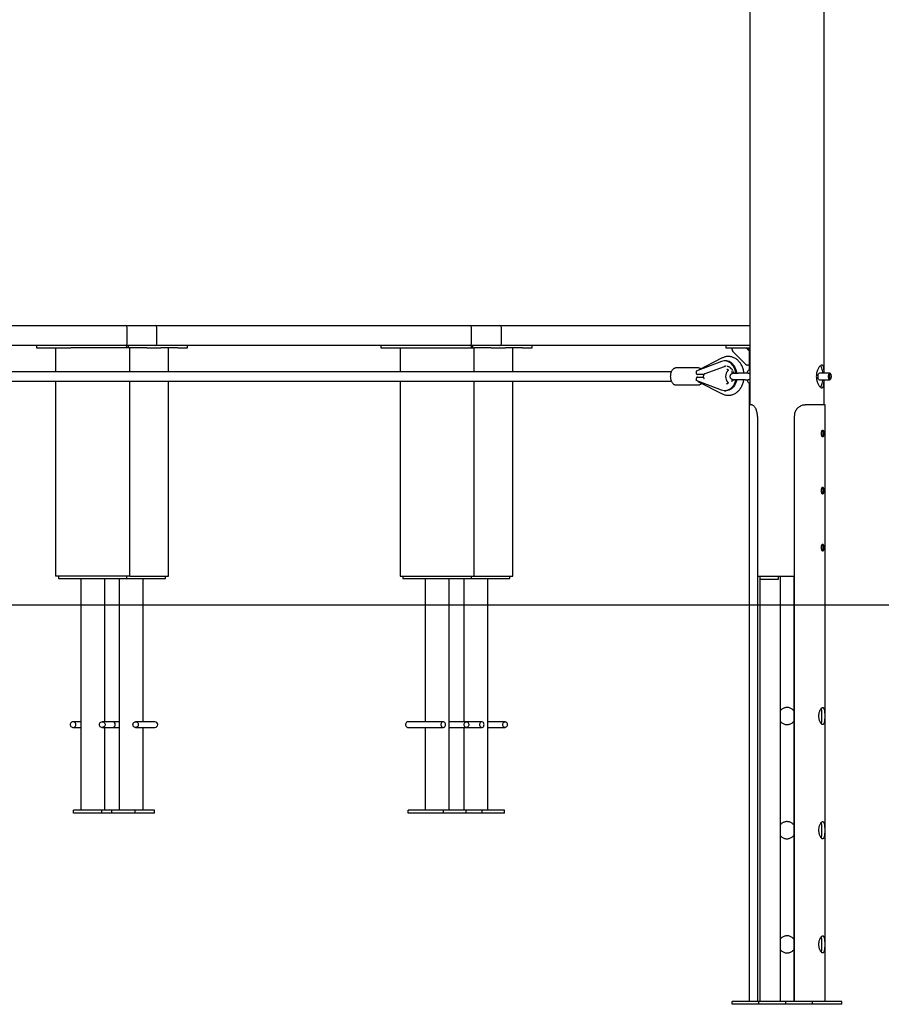
# Model space of a CAD drawing. Units: millimetres. Extents: x -1002 to 12317, y -504 to 15806.
# Drawn here: x 3335 to 4844, y 12252 to 13977 of the extents above; entities that cross this region are included whole.
import ezdxf

# ---------------------------------------------------------------- set-up
doc = ezdxf.new("R2010")
doc.units = ezdxf.units.MM
doc.header["$LTSCALE"] = 60

msp = doc.modelspace()

# ---------------------------------------------------------------- linework, layer by layer
at = {"color": 7, "linetype": 'Continuous', "lineweight": 25}
for p, q in [((4613.7, 15076.9), (4613.7, 13301.8)), ((4743.7, 13357.8), (4743.7, 14595.8)), ((2973.3, 13440.8), (3519.6, 13440.8)), ((3519.6, 13440.8), (3524.2, 13440.8)), ((3522.6, 13408.8), (3522.6, 13437.8)), ((3524.2, 13440.8), (3572, 13440.8)), ((3572, 13440.8), (3576.6, 13440.8)), ((3575, 13408.8), (3575, 13437.8)), ((3576.6, 13440.8), (4122.9, 13440.8)), ((4122.9, 13440.8), (4127.5, 13440.8)), ((4125.9, 13408.8), (4125.9, 13437.8)), ((4127.5, 13440.8), (4175.3, 13440.8)), ((4175.3, 13440.8), (4179.9, 13440.8)), ((4178.3, 13408.8), (4178.3, 13437.8)), ((4179.9, 13440.8), (4613.7, 13440.8)), ((3519.6, 13405.8), (2973.3, 13405.8)), ((3363.8, 13405.8), (3363.8, 13401.8)), ((3524.2, 13405.8), (3519.6, 13405.8)), ((3522.5, 13401.8), (3522.5, 13405.8)), ((3572, 13405.8), (3524.2, 13405.8)), ((3525.2, 13401.8), (3525.2, 13405.8)), ((3576.6, 13405.8), (3572, 13405.8)), ((4122.9, 13405.8), (3576.6, 13405.8)), ((3628.7, 13401.8), (3628.7, 13405.8)), ((3967.2, 13405.8), (3967.2, 13401.8)), ((4127.5, 13405.8), (4122.9, 13405.8)), ((4125.8, 13401.8), (4125.8, 13405.8)), ((4175.3, 13405.8), (4127.5, 13405.8)), ((4128.5, 13401.8), (4128.5, 13405.8)), ((4179.9, 13405.8), (4175.3, 13405.8)), ((4613.7, 13405.8), (4179.9, 13405.8)), ((4232.1, 13401.8), (4232.1, 13405.8)), ((4571.2, 13405.8), (4571.2, 13401.8)), ((3363.8, 13401.8), (3373, 13401.8)), ((3373, 13401.8), (3423.9, 13401.8)), ((3397.5, 13401.8), (3397.5, 13359.8)), ((3527.5, 13401.8), (3423.9, 13401.8)), ((3527.5, 13359.8), (3527.5, 13401.8)), ((3546.2, 13401.8), (3527.5, 13401.8)), ((3557.1, 13401.8), (3546.2, 13401.8)), ((3557.1, 13401.8), (3559.7, 13401.8)), ((3559.7, 13401.8), (3582, 13401.8)), ((3611.8, 13401.8), (3582, 13401.8)), ((3595.1, 13359.8), (3595.1, 13401.8)), ((3611.8, 13401.8), (3622.6, 13401.8)), ((3622.6, 13401.8), (3628.7, 13401.8)), ((3628.7, 13401.8), (3628.7, 13401.8)), ((3967.2, 13401.8), (3976.3, 13401.8)), ((3976.3, 13401.8), (4027.3, 13401.8)), ((4000.8, 13401.8), (4000.8, 13359.8)), ((4027.3, 13401.8), (4130.8, 13401.8)), ((4130.8, 13359.8), (4130.8, 13401.8)), ((4149.6, 13401.8), (4130.8, 13401.8)), ((4160.4, 13401.8), (4149.6, 13401.8)), ((4160.4, 13401.8), (4163, 13401.8)), ((4163, 13401.8), (4185.3, 13401.8)), ((4215.1, 13401.8), (4185.3, 13401.8)), ((4198.4, 13359.8), (4198.4, 13401.8)), ((4215.1, 13401.8), (4225.9, 13401.8)), ((4225.9, 13401.8), (4232, 13401.8)), ((4232, 13401.8), (4232.1, 13401.8)), ((4571.2, 13401.8), (4574.5, 13401.8)), ((4574.5, 13401.8), (4580.8, 13401.8)), ((4580.8, 13401.8), (4613.7, 13401.8)), ((4582.4, 13398.9), (4582.4, 13401.8)), ((4605.8, 13373.3), (4583.8, 13395.3)), ((4607.3, 13401.8), (4612.2, 13396.9)), ((4607.6, 13401.8), (4612.2, 13397.2)), ((4612.2, 13401.8), (4612.2, 13363.6)), ((4563.8, 13378), (4519.3, 13360.8)), ((4565, 13384.1), (4522.6, 13362.4)), ((4568.3, 13368.9), (4534.9, 13356.6)), ((4571.4, 13379.1), (4569.4, 13379.1)), ((4572.2, 13369.6), (4572.1, 13369.6)), ((4572.1, 13369.6), (4572.3, 13369.6)), ((4612.2, 13371.8), (4609.3, 13371.8)), ((4475.8, 13359.8), (2444.9, 13359.8)), ((4484.7, 13366.8), (4484.5, 13366.8)), ((4522.7, 13366.8), (4484.7, 13366.8)), ((4533.3, 13355.3), (4521.9, 13355.3)), ((4583.1, 13359.3), (4580.8, 13359.3)), ((4583.2, 13359.3), (4583.1, 13359.3)), ((4583.1, 13359.3), (4583.2, 13359.3)), ((4583.7, 13359.3), (4583.6, 13359.3)), ((4584.4, 13359.3), (4583.7, 13359.3)), ((4585, 13356.8), (4584.5, 13356.8)), ((4585, 13356.8), (4584.5, 13356.8)), ((4613.7, 13363.8), (4612.8, 13363.8)), ((4753.4, 13357.8), (4735.1, 13357.8)), ((4755.3, 13356), (4754.1, 13357.4)), ((2444.9, 13343.8), (4475.8, 13343.8)), ((3397.5, 13343.8), (3397.5, 13001.8)), ((3527.5, 13001.8), (3527.5, 13343.8)), ((3595.1, 13001.8), (3595.1, 13343.8)), ((4000.8, 13343.8), (4000.8, 13001.8)), ((4130.8, 13001.8), (4130.8, 13343.8)), ((4198.4, 13001.8), (4198.4, 13343.8)), ((4484.7, 13336.8), (4522.7, 13336.8)), ((4563.8, 13327.6), (4519.3, 13344.8)), ((4522.1, 13350.8), (4532.1, 13350.8)), ((4522.7, 13336.8), (4522.5, 13336.8)), ((4522.6, 13343.2), (4565, 13321.5)), ((4580.8, 13344.3), (4583.1, 13344.3)), ((4583.2, 13344.3), (4583.1, 13344.3)), ((4583.7, 13344.3), (4583.7, 13344.3)), ((4612.2, 13340), (4612.2, 13301.8)), ((4612.8, 13339.8), (4613.7, 13339.8)), ((4735.1, 13345.8), (4753.4, 13345.8)), ((4743.7, 13301.8), (4743.7, 13345.8)), ((4754.1, 13346.2), (4755.3, 13347.6)), ((4569.4, 13326.5), (4571.4, 13326.5)), ((4612.2, 13301.8), (4612.2, 12951.8)), ((4616.8, 13301.8), (4612.2, 13301.8)), ((4616.8, 13301.8), (4618, 13301.8)), ((4710.1, 13301.8), (4710.4, 13301.8)), ((4745.2, 13301.8), (4710.4, 13301.8)), ((4745.2, 12951.8), (4745.2, 13301.8)), ((4627, 13281.8), (4627, 12951.8)), ((4691.4, 13281.8), (4691.4, 12951.8)), ((3527.5, 13001.8), (3397.5, 13001.8)), ((3402.5, 13001.8), (3402.5, 12997.8)), ((3402.5, 12997.8), (3521.5, 12997.8)), ((3441.5, 12997.8), (3441.5, 12951.8)), ((3483.5, 12951.8), (3483.5, 12997.8)), ((3509.1, 12997.8), (3509.1, 12951.8)), ((3521.5, 12997.8), (3522.5, 12997.8)), ((3522.5, 12997.8), (3522.5, 13001.8)), ((3522.5, 12997.8), (3586.6, 12997.8)), ((3527.5, 13001.8), (3595.1, 13001.8)), ((3551.1, 12951.8), (3551.1, 12997.8)), ((3586.6, 12997.8), (3590.1, 12997.8)), ((3590.1, 12997.8), (3590.1, 13001.8)), ((4000.8, 13001.8), (4130.8, 13001.8)), ((4005.8, 13001.8), (4005.8, 12997.8)), ((4005.8, 12997.8), (4125.8, 12997.8)), ((4044.8, 12997.8), (4044.8, 12951.8)), ((4086.8, 12951.8), (4086.8, 12997.8)), ((4112.4, 12997.8), (4112.4, 12951.8)), ((4125.8, 12997.8), (4125.8, 13001.8)), ((4125.8, 12997.8), (4193.4, 12997.8)), ((4130.8, 13001.8), (4198.4, 13001.8)), ((4154.4, 12951.8), (4154.4, 12997.8)), ((4193.4, 12997.8), (4193.4, 13001.8)), ((4628.2, 13001.8), (4691.1, 13001.8)), ((4630.9, 13001.8), (4630.9, 12951.8)), ((4630.9, 12996.8), (4663.8, 12996.8)), ((4663.8, 12996.8), (4663.8, 13001.8)), ((4666.9, 13001.8), (4666.9, 12951.8)), ((4690.4, 13001.8), (4690.4, 12951.8)), ((1918.2, 12951.8), (10972.3, 12951.8)), ((1918.2, 12951.7), (10972.3, 12951.7)), ((3441.5, 12951.7), (3441.5, 12591.8)), ((3483.5, 12746.8), (3483.5, 12951.7)), ((3509.1, 12951.7), (3509.1, 12591.8)), ((3551.1, 12746.8), (3551.1, 12951.7)), ((4044.8, 12951.7), (4044.8, 12746.8)), ((4086.8, 12591.8), (4086.8, 12951.7)), ((4112.4, 12951.7), (4112.4, 12746.8)), ((4154.4, 12591.8), (4154.4, 12951.7)), ((4612.2, 12951.7), (4612.2, 12256.8)), ((4627, 12951.7), (4627, 12256.8)), ((4630.9, 12951.7), (4630.9, 12256.8)), ((4666.9, 12951.7), (4666.9, 12256.8)), ((4690.4, 12951.7), (4690.4, 12256.8)), ((4691.4, 12951.7), (4691.4, 12256.8)), ((4745.2, 12256.8), (4745.2, 12951.7)), ((3441.5, 12746.8), (3428, 12746.8)), ((3428, 12736.8), (3441.5, 12736.8)), ((3496.9, 12746.8), (3479.2, 12746.8)), ((3479.2, 12736.8), (3496.9, 12736.8)), ((3483.5, 12591.8), (3483.5, 12736.8)), ((3509.1, 12746.8), (3496.9, 12746.8)), ((3496.9, 12736.8), (3509.1, 12736.8)), ((3571.5, 12746.8), (3537.6, 12746.8)), ((3537.6, 12736.8), (3571.5, 12736.8)), ((3551.1, 12591.8), (3551.1, 12736.8)), ((4076.4, 12746.8), (4014.4, 12746.8)), ((4014.4, 12736.8), (4076.4, 12736.8)), ((4044.8, 12736.8), (4044.8, 12591.8)), ((4117.2, 12746.8), (4086.8, 12746.8)), ((4086.8, 12736.8), (4117.2, 12736.8)), ((4112.4, 12736.8), (4112.4, 12591.8)), ((4144, 12746.8), (4117.2, 12746.8)), ((4117.2, 12736.8), (4144, 12736.8)), ((4184.8, 12746.8), (4154.4, 12746.8)), ((4154.4, 12736.8), (4184.8, 12736.8)), ((3429, 12586.8), (3429, 12591.8)), ((3478.2, 12591.8), (3429, 12591.8)), ((3478.2, 12586.8), (3429, 12586.8)), ((3478.2, 12586.8), (3478.2, 12591.8)), ((3496, 12591.8), (3478.2, 12591.8)), ((3496, 12586.8), (3478.2, 12586.8)), ((3536.7, 12591.8), (3496, 12591.8)), ((3496, 12586.8), (3496, 12591.8)), ((3536.7, 12586.8), (3496, 12586.8)), ((3536.7, 12586.8), (3536.7, 12591.8)), ((3570.6, 12591.8), (3536.7, 12591.8)), ((3570.6, 12586.8), (3536.7, 12586.8)), ((3570.6, 12586.8), (3570.6, 12591.8)), ((4015.2, 12586.8), (4015.2, 12591.8)), ((4077.2, 12591.8), (4015.2, 12591.8)), ((4077.2, 12586.8), (4015.2, 12586.8)), ((4077.2, 12586.8), (4077.2, 12591.8)), ((4116.4, 12591.8), (4077.2, 12591.8)), ((4116.4, 12586.8), (4077.2, 12586.8)), ((4116.4, 12586.8), (4116.4, 12591.8)), ((4144.8, 12591.8), (4116.4, 12591.8)), ((4144.8, 12586.8), (4116.4, 12586.8)), ((4144.8, 12586.8), (4144.8, 12591.8)), ((4184, 12591.8), (4144.8, 12591.8)), ((4184, 12586.8), (4144.8, 12586.8)), ((4184, 12586.8), (4184, 12591.8)), ((4582.5, 12251.8), (4582.5, 12256.8)), ((4629.5, 12256.8), (4582.5, 12256.8)), ((4629.5, 12251.8), (4582.5, 12251.8)), ((4629.5, 12251.8), (4629.5, 12256.8)), ((4676.5, 12256.8), (4629.5, 12256.8)), ((4676.5, 12251.8), (4629.5, 12251.8)), ((4676.5, 12251.8), (4676.5, 12256.8)), ((4723.5, 12256.8), (4676.5, 12256.8)), ((4723.5, 12251.8), (4676.5, 12251.8)), ((4723.5, 12251.8), (4723.5, 12256.8)), ((4774.8, 12256.8), (4723.5, 12256.8)), ((4774.8, 12251.8), (4723.5, 12251.8)), ((4774.8, 12251.8), (4774.8, 12256.8))]:
    msp.add_line(p, q, dxfattribs=at)
at = {"color": 7, "linetype": 'Continuous', "lineweight": 25, "flags": 128}
for points in [[(4587.2, 13364.4), (4586, 13367.1), (4584.7, 13369.5), (4583.1, 13371.8), (4581.4, 13373.7), (4579.5, 13375.4), (4577.4, 13376.8), (4575.2, 13377.9), (4573, 13378.6), (4570.7, 13379), (4568.4, 13379), (4566.1, 13378.7), (4563.8, 13378)], [(4589.1, 13364.4), (4588, 13367.1), (4586.6, 13369.5), (4585.1, 13371.8), (4583.3, 13373.7), (4581.4, 13375.4), (4579.3, 13376.8), (4577.2, 13377.9), (4574.9, 13378.6), (4572.6, 13379), (4571.4, 13379.1)], [(4741.6, 13357.8), (4741.3, 13359.6), (4740.9, 13362), (4740.4, 13364.2), (4739.8, 13366.2), (4739.1, 13367.9), (4738.3, 13369.3), (4737.5, 13370.5), (4737.2, 13370.8)], [(4573.1, 13364.5), (4573.7, 13364.4), (4574.2, 13364.2)], [(4609.3, 13357.4), (4609.7, 13359.2), (4610.2, 13360.8), (4610.8, 13362.1), (4611.4, 13363), (4612.2, 13363.6), (4612.8, 13363.8)], [(4735.1, 13345.8), (4734.7, 13345.9), (4734.2, 13346.4), (4733.7, 13347.2), (4733.4, 13348.3), (4733.1, 13349.6), (4733, 13351), (4733, 13352.5), (4733.1, 13354), (4733.4, 13355.3), (4733.7, 13356.4), (4734.2, 13357.2), (4734.7, 13357.7), (4735.1, 13357.8)], [(4753.3, 13345.8), (4752.7, 13346.1), (4752.3, 13346.7), (4751.9, 13347.7), (4751.6, 13348.9), (4751.4, 13350.3), (4751.3, 13351.8), (4751.4, 13353.3), (4751.6, 13354.7), (4751.9, 13355.9), (4752.3, 13356.9), (4752.7, 13357.5), (4753.2, 13357.8), (4753.8, 13357.7), (4754.1, 13357.4)], [(4754.7, 13347.3), (4755.1, 13347.4), (4755.5, 13347.9), (4755.9, 13348.7), (4756.1, 13349.7), (4756.3, 13350.9), (4756.3, 13352.2), (4756.2, 13353.4), (4756, 13354.5), (4755.7, 13355.4), (4755.3, 13356), (4754.9, 13356.3), (4754.4, 13356.2), (4754, 13355.7), (4753.7, 13354.9), (4753.4, 13353.9), (4753.3, 13352.7), (4753.3, 13351.4), (4753.3, 13350.2), (4753.6, 13349.1), (4753.9, 13348.2), (4754.3, 13347.6), (4754.7, 13347.3)], [(4587.2, 13341.2), (4586, 13338.5), (4584.7, 13336.1), (4583.1, 13333.8), (4581.4, 13331.8), (4579.5, 13330.1), (4577.4, 13328.8), (4575.2, 13327.7), (4573, 13327), (4570.7, 13326.6), (4568.4, 13326.6), (4566.1, 13326.9), (4563.8, 13327.6)], [(4589.1, 13341.2), (4588, 13338.5), (4586.6, 13336.1), (4585.1, 13333.8), (4583.3, 13331.8), (4581.4, 13330.1), (4579.3, 13328.8), (4577.2, 13327.7), (4574.9, 13327), (4572.6, 13326.6), (4571.4, 13326.5)], [(4588.6, 13346.4), (4588.1, 13344), (4587.2, 13341.2)], [(4590.6, 13346.4), (4590, 13344), (4589.1, 13341.2)], [(4612.8, 13339.8), (4612.2, 13340), (4611.4, 13340.6), (4610.8, 13341.5), (4610.2, 13342.8), (4609.7, 13344.4), (4609.3, 13346.2)], [(4737.3, 13332.9), (4737.5, 13333.1), (4738.3, 13334.3), (4739.1, 13335.7), (4739.8, 13337.4), (4740.4, 13339.4), (4740.9, 13341.6), (4741.3, 13344), (4741.6, 13345.8)], [(4754.1, 13346.2), (4753.8, 13345.9), (4753.3, 13345.8)], [(3432.9, 12741.8), (3432.7, 12743.1), (3432.2, 12744.4), (3431.4, 12745.5), (3430.3, 12746.2), (3429, 12746.7), (3427.7, 12746.8), (3426.4, 12746.5), (3425.2, 12745.9), (3424.2, 12745), (3423.5, 12743.8), (3423.1, 12742.5), (3423.1, 12741.1), (3423.5, 12739.8), (3424.2, 12738.6), (3425.2, 12737.7), (3426.4, 12737.1), (3427.7, 12736.8), (3429, 12736.9), (3430.3, 12737.4), (3431.4, 12738.1), (3432.2, 12739.2), (3432.7, 12740.4), (3432.9, 12741.8)], [(3474.3, 12741.8), (3474.4, 12743.1), (3475, 12744.4), (3475.8, 12745.5), (3476.9, 12746.2), (3478.2, 12746.7), (3479.5, 12746.8), (3480.8, 12746.5), (3482, 12745.9), (3483, 12745), (3483.7, 12743.8), (3484, 12742.5), (3484, 12741.1), (3483.7, 12739.8), (3483, 12738.6), (3482, 12737.7), (3480.8, 12737.1), (3479.5, 12736.8), (3478.2, 12736.9), (3476.9, 12737.4), (3475.8, 12738.1), (3475, 12739.2), (3474.4, 12740.4), (3474.3, 12741.8)], [(3532.9, 12741.8), (3533.1, 12743.1), (3533.6, 12744.4), (3534.4, 12745.5), (3535.5, 12746.2), (3536.7, 12746.7), (3538, 12746.8), (3539.2, 12746.5), (3540.3, 12745.9), (3541.3, 12745), (3541.9, 12743.8), (3542.3, 12742.5), (3542.3, 12741.1), (3541.9, 12739.8), (3541.3, 12738.6), (3540.3, 12737.7), (3539.2, 12737.1), (3538, 12736.8), (3536.7, 12736.9), (3535.5, 12737.4), (3534.4, 12738.1), (3533.6, 12739.2), (3533.1, 12740.4), (3532.9, 12741.8)], [(4014.4, 12746.8), (4014.1, 12746.8), (4013.1, 12746.5), (4012.1, 12745.9), (4011.4, 12745), (4010.8, 12743.8), (4010.5, 12742.5), (4010.5, 12741.1), (4010.8, 12739.8), (4011.4, 12738.6), (4012.1, 12737.7), (4013.1, 12737.1), (4014.1, 12736.8), (4014.4, 12736.8)], [(4080.3, 12741.8), (4080.2, 12743.1), (4079.8, 12744.4), (4079.1, 12745.5), (4078.2, 12746.2), (4077.2, 12746.7), (4076.1, 12746.8), (4075.1, 12746.5), (4074.1, 12745.9), (4073.4, 12745), (4072.8, 12743.8), (4072.5, 12742.5), (4072.5, 12741.1), (4072.8, 12739.8), (4073.4, 12738.6), (4074.1, 12737.7), (4075.1, 12737.1), (4076.1, 12736.8), (4077.2, 12736.9), (4078.2, 12737.4), (4079.1, 12738.1), (4079.8, 12739.2), (4080.2, 12740.4), (4080.3, 12741.8)], [(4113.3, 12741.8), (4113.4, 12743.1), (4113.8, 12744.4), (4114.5, 12745.5), (4115.4, 12746.2), (4116.4, 12746.7), (4117.5, 12746.8), (4118.5, 12746.5), (4119.5, 12745.9), (4120.2, 12745), (4120.8, 12743.8), (4121.1, 12742.5), (4121.1, 12741.1), (4120.8, 12739.8), (4120.2, 12738.6), (4119.5, 12737.7), (4118.5, 12737.1), (4117.5, 12736.8), (4116.4, 12736.9), (4115.4, 12737.4), (4114.5, 12738.1), (4113.8, 12739.2), (4113.4, 12740.4), (4113.3, 12741.8)], [(4148, 12741.8), (4147.8, 12743.1), (4147.4, 12744.4), (4146.7, 12745.5), (4145.8, 12746.2), (4144.8, 12746.7), (4143.8, 12746.8), (4142.7, 12746.5), (4141.8, 12745.9), (4141, 12745), (4140.4, 12743.8), (4140.2, 12742.5), (4140.2, 12741.1), (4140.4, 12739.8), (4141, 12738.6), (4141.8, 12737.7), (4142.7, 12737.1), (4143.8, 12736.8), (4144.8, 12736.9), (4145.8, 12737.4), (4146.7, 12738.1), (4147.4, 12739.2), (4147.8, 12740.4), (4148, 12741.8)], [(4180.9, 12741.8), (4181.1, 12743.1), (4181.5, 12744.4), (4182.2, 12745.5), (4183, 12746.2), (4184, 12746.7), (4185.1, 12746.8), (4186.1, 12746.5), (4187.1, 12745.9), (4187.9, 12745), (4188.4, 12743.8), (4188.7, 12742.5), (4188.7, 12741.1), (4188.4, 12739.8), (4187.9, 12738.6), (4187.1, 12737.7), (4186.1, 12737.1), (4185.1, 12736.8), (4184, 12736.9), (4183, 12737.4), (4182.2, 12738.1), (4181.5, 12739.2), (4181.1, 12740.4), (4180.9, 12741.8)]]:
    msp.add_lwpolyline(points, dxfattribs=at)
at = {"color": 7, "linetype": 'Continuous', "lineweight": 25}
for centre, radius, start, end in [((3519.6, 13437.8), 3, 0, 90), ((3572, 13437.8), 3, 0, 90), ((4122.9, 13437.8), 3, 0, 90), ((4175.3, 13437.8), 3, 0, 90), ((3519.6, 13408.8), 3, 270, 0), ((3572, 13408.8), 3, 270, 0), ((4122.9, 13408.8), 3, 270, 0), ((4175.3, 13408.8), 3, 270, 0), ((4587.4, 13398.9), 5.01, 179.9812, 224.8645), ((4609.3, 13376.8), 4.97, 224.8643, 269.981), ((4585.7, 13351.8), 14.7, 135.3337, 224.6663), ((4574.7, 13363), 0.967, 14.7392, 66.922), ((4583.2, 13360.3), 1, 270, 352.8184), ((4556.1, 13353.1), 33, 6.9501, 20.0752), ((4558.1, 13353.1), 33, 7.1535, 20.0771), ((4571.9, 13346.7), 7.68, 274.4647, 294.2625), ((4574.7, 13340.6), 0.958, 292.8892, 339.4696), ((4583.2, 13343.3), 1, 57.3917, 90), ((3496.9, 12741.8), 5, 270.6567, 89.3433), ((3571.3, 12741.8), 5, 272.4943, 87.5057)]:
    msp.add_arc(centre, radius, start, end, dxfattribs=at)
for centre, start_param, end_param in [((4526.5, 13360.8), 1.570796, 1.881041), ((4526.5, 13344.8), 1.214395, 1.570796)]:
    msp.add_ellipse(centre, major_axis=(0, 11.5), ratio=0.623918, start_param=start_param, end_param=end_param, dxfattribs=at)
for points, knots in [([(4603.3, 13357.4), (4603.2, 13358.4), (4602.9, 13360.4), (4602.2, 13363.5), (4601.3, 13366.6), (4600.1, 13369.6), (4598.6, 13372.5), (4596.9, 13375.1), (4595, 13377.5), (4592.9, 13379.7), (4590.7, 13381.7), (4588.2, 13383.3), (4585.7, 13384.7), (4583.1, 13385.7), (4580.4, 13386.4), (4577.7, 13386.8), (4575, 13386.8), (4572.3, 13386.6), (4569.7, 13386), (4567.2, 13385.2), (4565.7, 13384.5), (4565, 13384.1)], [0, 0, 0, 0, 0.04794, 0.102982, 0.158097, 0.213271, 0.268468, 0.323626, 0.378657, 0.433449, 0.487877, 0.541825, 0.59521, 0.647997, 0.700213, 0.751942, 0.803315, 0.854492, 0.905603, 0.956812, 1, 1, 1, 1]), ([(4572.3, 13369.6), (4571.8, 13369.6), (4570.7, 13369.6), (4569.3, 13369.3), (4568.5, 13369), (4568.3, 13368.9)], [0, 0, 0, 0, 0.387205, 0.841623, 1, 1, 1, 1]), ([(4583.3, 13362.2), (4583, 13362.7), (4582.4, 13363.8), (4581.1, 13365.4), (4579.6, 13366.8), (4578, 13368), (4576.3, 13368.8), (4574.9, 13369.3), (4574, 13369.4), (4573.8, 13369.4)], [0, 0, 0, 0, 0.130578, 0.293528, 0.456263, 0.618565, 0.780204, 0.941018, 1, 1, 1, 1]), ([(4743.6, 13357.8), (4743.6, 13358), (4743.6, 13359.3), (4743.5, 13361.5), (4743.3, 13364.2), (4743.1, 13366.6), (4742.6, 13368.7), (4742, 13370.3), (4741.2, 13371.3), (4740.2, 13371.9), (4739, 13371.8), (4737.8, 13371.2), (4736.4, 13370.1), (4735.1, 13368.5), (4733.7, 13366.5), (4732.4, 13364), (4731.3, 13361.1), (4730.5, 13358.1), (4730, 13354.9), (4730, 13352.8), (4729.9, 13351.8)], [0, 0, 0, 0, 0.01233, 0.068662, 0.126575, 0.184493, 0.244735, 0.304967, 0.364745, 0.424512, 0.481857, 0.539206, 0.595875, 0.652554, 0.711122, 0.769692, 0.830126, 0.890547, 0.945277, 1, 1, 1, 1]), ([(4484.4, 13366.8), (4484.1, 13366.7), (4483.3, 13366.7), (4482, 13366.3), (4480.5, 13365.7), (4479.2, 13364.7), (4478, 13363.4), (4476.9, 13361.9), (4475.9, 13360.2), (4475.2, 13358.3), (4474.6, 13356.3), (4474.3, 13354.1), (4474.2, 13351.9), (4474.3, 13349.8), (4474.6, 13347.6), (4475.1, 13345.5), (4475.8, 13343.6), (4476.8, 13341.8), (4477.9, 13340.3), (4479.2, 13338.9), (4480.6, 13337.9), (4482.1, 13337.2), (4483.5, 13336.8), (4484.4, 13336.8), (4484.8, 13336.8)], [0, 0, 0, 0, 0.0269318, 0.0710887, 0.1154611, 0.1605797, 0.2066671, 0.2536131, 0.301111, 0.3488526, 0.396608, 0.4443201, 0.4920012, 0.5396952, 0.587451, 0.6353182, 0.6833504, 0.7315751, 0.7799572, 0.8282598, 0.8761064, 0.9230466, 0.9688175, 1, 1, 1, 1]), ([(4519.6, 13357.3), (4519.7, 13357.1), (4519.9, 13356.6), (4520.3, 13356), (4521, 13355.5), (4521.5, 13355.3), (4521.8, 13355.3), (4521.9, 13355.3)], [0, 0, 0, 0, 0.223501, 0.446545, 0.681746, 0.918042, 1, 1, 1, 1]), ([(4527.7, 13365), (4527.6, 13365), (4527.2, 13365.4), (4526.1, 13366), (4524.6, 13366.6), (4523.5, 13366.8), (4522.9, 13366.8), (4522.8, 13366.8)], [0, 0, 0, 0, 0.028229, 0.344639, 0.654014, 0.955649, 1, 1, 1, 1]), ([(4534.9, 13356.6), (4534.7, 13356.5), (4534.1, 13356.3), (4533.4, 13355.7), (4532.7, 13354.8), (4532.2, 13353.7), (4532, 13352.5), (4532, 13351.2), (4532.2, 13349.9), (4532.7, 13348.8), (4533.2, 13348.3), (4533.4, 13348)], [0, 0, 0, 0, 0.069511, 0.182907, 0.298077, 0.415718, 0.53488, 0.654801, 0.775349, 0.896611, 1, 1, 1, 1]), ([(4573.1, 13364.5), (4573.2, 13364.5), (4573.7, 13364.4), (4574.4, 13364.2), (4575, 13363.9), (4575.1, 13363.9)], [0, 0, 0, 0, 0.0677013, 0.8122226, 1, 1, 1, 1]), ([(4575.6, 13363.3), (4575.6, 13363.2), (4575.7, 13363), (4575.6, 13362.7), (4575.5, 13362.4), (4575.4, 13362.3), (4575.3, 13362.2)], [0, 0, 0, 0, 0.245821, 0.554204, 0.802135, 1, 1, 1, 1]), ([(4575.3, 13362.2), (4575.3, 13362.2), (4575.3, 13362.2), (4575.3, 13362.2), (4575.3, 13362.2)], [0, 0, 0, 0, 0.629706, 1, 1, 1, 1]), ([(4578.4, 13367.6), (4578.6, 13367.5), (4579, 13367.4), (4579.8, 13366.8), (4580.8, 13366), (4581.8, 13364.8), (4582.7, 13363.5), (4583.1, 13362.6), (4583.3, 13362.2)], [0, 0, 0, 0, 0.104082, 0.290747, 0.488101, 0.675676, 0.858503, 1, 1, 1, 1]), ([(4584.7, 13356.8), (4584.2, 13356.8), (4583.2, 13356.8), (4581.7, 13356.4), (4580.6, 13355.8), (4579.8, 13355), (4579.2, 13354.2), (4578.9, 13353.5), (4578.7, 13352.8), (4578.6, 13352), (4578.7, 13351), (4579, 13349.8), (4579.6, 13348.8), (4580.4, 13347.9), (4581.4, 13347.2), (4582.6, 13346.8), (4583.9, 13346.6), (4585.3, 13346.6), (4586.9, 13346.5), (4588.5, 13346.4), (4589.9, 13346.4), (4591.1, 13346.4), (4592.5, 13346.4), (4594.2, 13346.3), (4596, 13346.4), (4597.9, 13346.3), (4599.8, 13346.2), (4601.8, 13346.2), (4603.8, 13346.2), (4605.9, 13346.1), (4608.2, 13346.1), (4609.6, 13346), (4610.3, 13346)], [0, 0, 0, 0, 0.034191, 0.070863, 0.103487, 0.131462, 0.154413, 0.172346, 0.1859, 0.197203, 0.218514, 0.240054, 0.263869, 0.288685, 0.314944, 0.359793, 0.412812, 0.468298, 0.520884, 0.561975, 0.591969, 0.616946, 0.650218, 0.686151, 0.718586, 0.758257, 0.792034, 0.828063, 0.868838, 0.906662, 0.952462, 1, 1, 1, 1]), ([(4584.2, 13360.2), (4584.2, 13360), (4584.5, 13359.2), (4584.8, 13358.1), (4584.9, 13357.1), (4585, 13356.8)], [0, 0, 0, 0, 0.149684, 0.744055, 1, 1, 1, 1]), ([(4610.6, 13357.6), (4610.6, 13357.6), (4609.9, 13357.6), (4608.4, 13357.5), (4606.6, 13357.5), (4604.7, 13357.5), (4602.5, 13357.4), (4599.8, 13357.5), (4597.2, 13357.2), (4595.4, 13357.3), (4593.7, 13357.3), (4592.3, 13357.2), (4591, 13357.2), (4589.7, 13357.1), (4588.4, 13357), (4587.4, 13356.9), (4586.6, 13356.7), (4586.4, 13356.6), (4586.4, 13356.5)], [0, 0, 0, 0, 0.001172, 0.087484, 0.149353, 0.188893, 0.268523, 0.357405, 0.437499, 0.511327, 0.556517, 0.605444, 0.661301, 0.716176, 0.782487, 0.859457, 0.942945, 1, 1, 1, 1]), ([(4610.6, 13357.5), (4610.8, 13357.5), (4611.5, 13357.6), (4612.5, 13357.2), (4613.3, 13356.6), (4613.6, 13356.1), (4613.7, 13355.9)], [0, 0, 0, 0, 0.156795, 0.498572, 0.840618, 1, 1, 1, 1]), ([(4729.9, 13351.8), (4730, 13350.7), (4730, 13348.5), (4730.6, 13345.3), (4731.4, 13342.3), (4732.4, 13339.6), (4733.7, 13337.1), (4735.1, 13335), (4736.5, 13333.4), (4738, 13332.3), (4739.3, 13331.8), (4740.4, 13331.8), (4741.3, 13332.4), (4742.1, 13333.4), (4742.6, 13335), (4743.1, 13337), (4743.3, 13339.4), (4743.5, 13342.3), (4743.6, 13344.5), (4743.6, 13345.7), (4743.6, 13345.8)], [0, 0, 0, 0, 0.0574986, 0.1150054, 0.1724179, 0.2298412, 0.2890023, 0.3481612, 0.4086174, 0.4690599, 0.5276844, 0.5863053, 0.6429569, 0.6996177, 0.7569601, 0.8143108, 0.8739911, 0.9336656, 0.9939715, 1, 1, 1, 1]), ([(4522.1, 13350.8), (4521.9, 13350.8), (4521.5, 13350.7), (4520.9, 13350.4), (4520.3, 13349.9), (4519.9, 13349.3), (4519.8, 13348.9), (4519.8, 13348.8)], [0, 0, 0, 0, 0.19919, 0.397339, 0.622126, 0.866291, 1, 1, 1, 1]), ([(4522.5, 13336.8), (4522.7, 13336.8), (4523.5, 13336.8), (4524.7, 13337), (4526.2, 13337.6), (4527.6, 13338.5), (4528.5, 13339.3), (4529, 13339.8), (4529.1, 13339.9)], [0, 0, 0, 0, 0.097018, 0.309543, 0.521924, 0.736967, 0.956422, 1, 1, 1, 1]), ([(4565, 13321.5), (4565.5, 13321.2), (4566.9, 13320.5), (4569.2, 13319.7), (4571.9, 13319.1), (4574.6, 13318.8), (4577.3, 13318.8), (4580, 13319.1), (4582.6, 13319.8), (4585.2, 13320.7), (4587.7, 13321.9), (4590, 13323.4), (4592.2, 13325.2), (4594.3, 13327.3), (4596.2, 13329.6), (4598, 13332.1), (4599.5, 13334.8), (4600.8, 13337.7), (4601.9, 13340.7), (4602.6, 13343.6), (4602.9, 13345.4), (4603, 13346.2)], [0, 0, 0, 0, 0.033992, 0.088311, 0.14221, 0.195635, 0.248726, 0.301654, 0.354545, 0.407578, 0.460914, 0.514678, 0.568947, 0.623745, 0.679047, 0.734785, 0.790871, 0.84721, 0.903721, 0.960339, 1, 1, 1, 1]), ([(4575.3, 13341.4), (4575.3, 13341.4), (4575.3, 13341.4), (4575.3, 13341.4), (4575.3, 13341.3)], [0, 0, 0, 0, 0.3660819, 1, 1, 1, 1]), ([(4575.3, 13341.3), (4575.4, 13341.3), (4575.5, 13341.2), (4575.6, 13340.9), (4575.7, 13340.6), (4575.6, 13340.3), (4575.6, 13340.2)], [0, 0, 0, 0, 0.191862, 0.460392, 0.752792, 1, 1, 1, 1]), ([(4584, 13345), (4583.9, 13344.7), (4583.8, 13344.4), (4583.7, 13344.1), (4583.6, 13344.1)], [0, 0, 0, 0, 0.927787, 1, 1, 1, 1]), ([(4584.6, 13346.8), (4584.4, 13346.3), (4584.3, 13345.7), (4584, 13345.1), (4584, 13345)], [0, 0, 0, 0, 0.861331, 1, 1, 1, 1]), ([(4613.7, 13347.6), (4613.7, 13347.6), (4613.5, 13347.2), (4612.8, 13346.6), (4611.7, 13346), (4610.8, 13346), (4610.3, 13346)], [0, 0, 0, 0, 0.003951, 0.344993, 0.687382, 1, 1, 1, 1]), ([(4627, 13281.8), (4627, 13282.9), (4626.9, 13285.2), (4626.3, 13288.4), (4625.5, 13291.5), (4624.4, 13294.3), (4623.1, 13296.8), (4621.7, 13298.8), (4620.2, 13300.3), (4618.5, 13301.5), (4617.4, 13301.7), (4616.8, 13301.8)], [0, 0, 0, 0, 0.104797, 0.212629, 0.317428, 0.425287, 0.529639, 0.637108, 0.739878, 0.845652, 1, 1, 1, 1]), ([(4710.4, 13301.8), (4709.4, 13301.7), (4707.4, 13301.6), (4704.4, 13300.8), (4701.5, 13299.5), (4698.9, 13297.7), (4696.5, 13295.5), (4694.5, 13292.9), (4693, 13290), (4691.7, 13286.3), (4691.5, 13283.5), (4691.4, 13281.8)], [0, 0, 0, 0, 0.106035, 0.212039, 0.318219, 0.424396, 0.528125, 0.631862, 0.736529, 0.841199, 1, 1, 1, 1]), ([(4741.2, 13257.8), (4740.9, 13257.7), (4740.5, 13257.6), (4739.8, 13256.6), (4739.2, 13255.1), (4738.9, 13253.2), (4738.8, 13251.1), (4739.1, 13249.1), (4739.6, 13247.5), (4740.2, 13246.3), (4740.9, 13245.7), (4741.6, 13245.8), (4742.2, 13246.6), (4742.6, 13248), (4742.9, 13249.8), (4743, 13251.8), (4742.9, 13253.8), (4742.6, 13255.6), (4742.2, 13257), (4741.7, 13257.7), (4741.3, 13257.8), (4741.2, 13257.8)], [0, 0, 0, 0, 0.05354, 0.107075, 0.160746, 0.214508, 0.268121, 0.321579, 0.375115, 0.428843, 0.482576, 0.536121, 0.589578, 0.643182, 0.696942, 0.750622, 0.80411, 0.857594, 0.911268, 0.965029, 1, 1, 1, 1]), ([(4739.7, 13256.8), (4739.9, 13256.7), (4740.3, 13256.6), (4740.8, 13255.8), (4741.1, 13254.5), (4741.3, 13252.9), (4741.3, 13251.2), (4741.2, 13249.6), (4740.9, 13248.2), (4740.5, 13247.2), (4740.1, 13246.8), (4739.8, 13246.8), (4739.7, 13246.9)], [0, 0, 0, 0, 0.10718, 0.214353, 0.321724, 0.429226, 0.536512, 0.643572, 0.750748, 0.858202, 0.965661, 1, 1, 1, 1]), ([(4741.2, 13157.8), (4740.9, 13157.7), (4740.5, 13157.6), (4739.8, 13156.6), (4739.2, 13155.1), (4738.9, 13153.2), (4738.8, 13151.1), (4739.1, 13149.1), (4739.6, 13147.5), (4740.2, 13146.3), (4740.9, 13145.7), (4741.6, 13145.8), (4742.2, 13146.6), (4742.6, 13148), (4742.9, 13149.8), (4743, 13151.8), (4742.9, 13153.8), (4742.6, 13155.6), (4742.2, 13157), (4741.7, 13157.7), (4741.3, 13157.8), (4741.2, 13157.8)], [0, 0, 0, 0, 0.05354, 0.107075, 0.160746, 0.214508, 0.268121, 0.321579, 0.375115, 0.428843, 0.482576, 0.536121, 0.589578, 0.643182, 0.696942, 0.750622, 0.80411, 0.857594, 0.911268, 0.965029, 1, 1, 1, 1]), ([(4739.7, 13156.8), (4739.9, 13156.7), (4740.3, 13156.6), (4740.8, 13155.8), (4741.1, 13154.5), (4741.3, 13152.9), (4741.3, 13151.2), (4741.2, 13149.6), (4740.9, 13148.2), (4740.5, 13147.2), (4740.1, 13146.8), (4739.8, 13146.8), (4739.7, 13146.9)], [0, 0, 0, 0, 0.10718, 0.214353, 0.321724, 0.429226, 0.536512, 0.643572, 0.750748, 0.858202, 0.965661, 1, 1, 1, 1]), ([(4741.2, 13057.8), (4740.9, 13057.7), (4740.5, 13057.6), (4739.8, 13056.6), (4739.2, 13055.1), (4738.9, 13053.2), (4738.8, 13051.1), (4739.1, 13049.1), (4739.6, 13047.5), (4740.2, 13046.3), (4740.9, 13045.7), (4741.6, 13045.8), (4742.2, 13046.6), (4742.6, 13048), (4742.9, 13049.8), (4743, 13051.8), (4742.9, 13053.8), (4742.6, 13055.6), (4742.2, 13057), (4741.7, 13057.7), (4741.3, 13057.8), (4741.2, 13057.8)], [0, 0, 0, 0, 0.05354, 0.107075, 0.160746, 0.214508, 0.268121, 0.321579, 0.375115, 0.428843, 0.482576, 0.536121, 0.589578, 0.643182, 0.696942, 0.750622, 0.80411, 0.857594, 0.911268, 0.965029, 1, 1, 1, 1]), ([(4739.7, 13056.8), (4739.9, 13056.7), (4740.3, 13056.6), (4740.8, 13055.8), (4741.1, 13054.5), (4741.3, 13052.9), (4741.3, 13051.2), (4741.2, 13049.6), (4740.9, 13048.2), (4740.5, 13047.2), (4740.1, 13046.8), (4739.8, 13046.8), (4739.7, 13046.9)], [0, 0, 0, 0, 0.10718, 0.214353, 0.321724, 0.429226, 0.536512, 0.643572, 0.750748, 0.858202, 0.965661, 1, 1, 1, 1]), ([(4690.4, 12766.1), (4690.3, 12766.2), (4689.8, 12767), (4688.4, 12768.3), (4686.4, 12769.7), (4684.1, 12770.9), (4681.6, 12771.6), (4679.1, 12771.9), (4676.6, 12771.7), (4674.2, 12771.2), (4671.9, 12770.3), (4669.8, 12768.9), (4668.1, 12767.5), (4667.3, 12766.5), (4666.9, 12766.1)], [0, 0, 0, 0, 0.015507, 0.107899, 0.202139, 0.29637, 0.389969, 0.483562, 0.57508, 0.666604, 0.757794, 0.848993, 0.942032, 1, 1, 1, 1]), ([(4734.4, 12756.8), (4734.4, 12756), (4734.5, 12754.3), (4734.8, 12751.9), (4735.4, 12749.6), (4736.1, 12747.5), (4737, 12745.7), (4737.9, 12744.1), (4738.9, 12742.9), (4739.9, 12742.1), (4740.8, 12741.8), (4741.7, 12741.8), (4742.4, 12742.3), (4743.1, 12743.1), (4743.6, 12744.3), (4744, 12745.9), (4744.3, 12747.8), (4744.5, 12750), (4744.6, 12752.3), (4744.7, 12754.8), (4744.7, 12757.4), (4744.6, 12759.8), (4744.6, 12762.2), (4744.4, 12764.4), (4744.2, 12766.5), (4743.8, 12768.3), (4743.4, 12769.7), (4742.8, 12770.9), (4742.1, 12771.6), (4741.3, 12771.9), (4740.4, 12771.7), (4739.5, 12771.2), (4738.5, 12770.3), (4737.6, 12769), (4736.6, 12767.3), (4735.8, 12765.4), (4735.2, 12763.2), (4734.6, 12760.3), (4734.5, 12758.1), (4734.4, 12756.8)], [0, 0, 0, 0, 0.0263805, 0.0527631, 0.0791226, 0.1054848, 0.1322724, 0.1590594, 0.1861481, 0.2132335, 0.2398672, 0.2665001, 0.2926496, 0.3188016, 0.3451552, 0.3715108, 0.3984513, 0.4253901, 0.4524185, 0.4794437, 0.5058819, 0.5323207, 0.5584215, 0.5845253, 0.6110555, 0.6375867, 0.6646487, 0.691708, 0.7185862, 0.7454622, 0.7717428, 0.7980249, 0.824211, 0.8503997, 0.8771169, 0.9038339, 0.9309298, 0.9580224, 1, 1, 1, 1]), ([(4738.5, 12743.5), (4738.6, 12743.8), (4738.9, 12744.5), (4739.2, 12745.9), (4739.5, 12747.8), (4739.7, 12749.9), (4739.8, 12752.3), (4739.8, 12754.8), (4739.9, 12757.3), (4739.8, 12759.8), (4739.7, 12762.1), (4739.6, 12764.4), (4739.4, 12766.4), (4739.1, 12768.2), (4738.8, 12769.4), (4738.5, 12769.9), (4738.4, 12770.1)], [0, 0, 0, 0, 0.051874, 0.127422, 0.204926, 0.282425, 0.360268, 0.438099, 0.513964, 0.58983, 0.664525, 0.739229, 0.815339, 0.891453, 0.969376, 1, 1, 1, 1]), ([(4666.9, 12747.5), (4667.5, 12746.9), (4668.5, 12745.6), (4670.5, 12744.1), (4672.8, 12742.9), (4675.2, 12742.1), (4677.7, 12741.8), (4680.2, 12741.8), (4682.7, 12742.3), (4685, 12743.1), (4687.1, 12744.4), (4689, 12745.8), (4690, 12747), (4690.4, 12747.5)], [0, 0, 0, 0, 0.088704, 0.182151, 0.276651, 0.37114, 0.464053, 0.556963, 0.648187, 0.73942, 0.831356, 0.923298, 1, 1, 1, 1]), ([(4690.4, 12566.1), (4690.3, 12566.2), (4689.8, 12567), (4688.4, 12568.3), (4686.4, 12569.7), (4684.1, 12570.9), (4681.6, 12571.6), (4679.1, 12571.9), (4676.6, 12571.7), (4674.2, 12571.2), (4671.9, 12570.3), (4669.8, 12568.9), (4668.1, 12567.5), (4667.3, 12566.5), (4666.9, 12566.1)], [0, 0, 0, 0, 0.0155075, 0.1078989, 0.2021389, 0.2963695, 0.3899694, 0.4835616, 0.5750804, 0.6666045, 0.7577941, 0.848993, 0.942032, 1, 1, 1, 1]), ([(4734.4, 12556.8), (4734.4, 12556), (4734.5, 12554.3), (4734.8, 12551.9), (4735.4, 12549.6), (4736.1, 12547.5), (4737, 12545.7), (4737.9, 12544.1), (4738.9, 12542.9), (4739.9, 12542.1), (4740.8, 12541.8), (4741.7, 12541.8), (4742.4, 12542.3), (4743.1, 12543.1), (4743.6, 12544.3), (4744, 12545.9), (4744.3, 12547.8), (4744.5, 12550), (4744.6, 12552.3), (4744.7, 12554.8), (4744.7, 12557.4), (4744.6, 12559.8), (4744.6, 12562.2), (4744.4, 12564.4), (4744.2, 12566.5), (4743.8, 12568.3), (4743.4, 12569.7), (4742.8, 12570.9), (4742.1, 12571.6), (4741.3, 12571.9), (4740.4, 12571.7), (4739.5, 12571.2), (4738.5, 12570.3), (4737.6, 12569), (4736.6, 12567.3), (4735.8, 12565.4), (4735.2, 12563.2), (4734.6, 12560.3), (4734.5, 12558.1), (4734.4, 12556.8)], [0, 0, 0, 0, 0.026381, 0.052763, 0.079123, 0.105485, 0.132272, 0.159059, 0.186148, 0.213234, 0.239867, 0.2665, 0.29265, 0.318802, 0.345155, 0.371511, 0.398451, 0.42539, 0.452418, 0.479444, 0.505882, 0.532321, 0.558422, 0.584525, 0.611056, 0.637587, 0.664649, 0.691708, 0.718586, 0.745462, 0.771743, 0.798025, 0.824211, 0.8504, 0.877117, 0.903834, 0.93093, 0.958022, 1, 1, 1, 1]), ([(4738.5, 12543.5), (4738.6, 12543.8), (4738.9, 12544.5), (4739.2, 12545.9), (4739.5, 12547.8), (4739.7, 12549.9), (4739.8, 12552.3), (4739.8, 12554.8), (4739.9, 12557.3), (4739.8, 12559.8), (4739.7, 12562.1), (4739.6, 12564.4), (4739.4, 12566.4), (4739.1, 12568.2), (4738.8, 12569.4), (4738.5, 12569.9), (4738.4, 12570.1)], [0, 0, 0, 0, 0.051874, 0.127422, 0.204926, 0.282425, 0.360268, 0.438099, 0.513964, 0.58983, 0.664525, 0.739229, 0.815339, 0.891453, 0.969376, 1, 1, 1, 1]), ([(4666.9, 12547.5), (4667.5, 12546.9), (4668.5, 12545.6), (4670.5, 12544.1), (4672.8, 12542.9), (4675.2, 12542.1), (4677.7, 12541.8), (4680.2, 12541.8), (4682.7, 12542.3), (4685, 12543.1), (4687.1, 12544.4), (4689, 12545.8), (4690, 12547), (4690.4, 12547.5)], [0, 0, 0, 0, 0.088704, 0.182151, 0.276651, 0.37114, 0.464053, 0.556963, 0.648187, 0.73942, 0.831356, 0.923298, 1, 1, 1, 1]), ([(4690.4, 12366.1), (4690.3, 12366.2), (4689.8, 12367), (4688.4, 12368.3), (4686.4, 12369.7), (4684.1, 12370.9), (4681.6, 12371.6), (4679.1, 12371.9), (4676.6, 12371.7), (4674.2, 12371.2), (4671.9, 12370.3), (4669.8, 12368.9), (4668.1, 12367.5), (4667.3, 12366.5), (4666.9, 12366.1)], [0, 0, 0, 0, 0.0155075, 0.1078989, 0.2021389, 0.2963695, 0.3899694, 0.4835616, 0.5750804, 0.6666045, 0.7577941, 0.848993, 0.942032, 1, 1, 1, 1]), ([(4734.4, 12356.8), (4734.4, 12356), (4734.5, 12354.3), (4734.8, 12351.9), (4735.4, 12349.6), (4736.1, 12347.5), (4737, 12345.7), (4737.9, 12344.1), (4738.9, 12342.9), (4739.9, 12342.1), (4740.8, 12341.8), (4741.7, 12341.8), (4742.4, 12342.3), (4743.1, 12343.1), (4743.6, 12344.3), (4744, 12345.9), (4744.3, 12347.8), (4744.5, 12350), (4744.6, 12352.3), (4744.7, 12354.8), (4744.7, 12357.4), (4744.6, 12359.8), (4744.6, 12362.2), (4744.4, 12364.4), (4744.2, 12366.5), (4743.8, 12368.3), (4743.4, 12369.7), (4742.8, 12370.9), (4742.1, 12371.6), (4741.3, 12371.9), (4740.4, 12371.7), (4739.5, 12371.2), (4738.5, 12370.3), (4737.6, 12369), (4736.6, 12367.3), (4735.8, 12365.4), (4735.2, 12363.2), (4734.6, 12360.3), (4734.5, 12358.1), (4734.4, 12356.8)], [0, 0, 0, 0, 0.026381, 0.052763, 0.079123, 0.105485, 0.132272, 0.159059, 0.186148, 0.213234, 0.239867, 0.2665, 0.29265, 0.318802, 0.345155, 0.371511, 0.398451, 0.42539, 0.452418, 0.479444, 0.505882, 0.532321, 0.558422, 0.584525, 0.611056, 0.637587, 0.664649, 0.691708, 0.718586, 0.745462, 0.771743, 0.798025, 0.824211, 0.8504, 0.877117, 0.903834, 0.93093, 0.958022, 1, 1, 1, 1]), ([(4738.5, 12343.5), (4738.6, 12343.8), (4738.9, 12344.5), (4739.2, 12345.9), (4739.5, 12347.8), (4739.7, 12349.9), (4739.8, 12352.3), (4739.8, 12354.8), (4739.9, 12357.3), (4739.8, 12359.8), (4739.7, 12362.1), (4739.6, 12364.4), (4739.4, 12366.4), (4739.1, 12368.2), (4738.8, 12369.4), (4738.5, 12369.9), (4738.4, 12370.1)], [0, 0, 0, 0, 0.051874, 0.127422, 0.204926, 0.282425, 0.360268, 0.438099, 0.513964, 0.58983, 0.664525, 0.739229, 0.815339, 0.891453, 0.969376, 1, 1, 1, 1]), ([(4666.9, 12347.5), (4667.5, 12346.9), (4668.5, 12345.6), (4670.5, 12344.1), (4672.8, 12342.9), (4675.2, 12342.1), (4677.7, 12341.8), (4680.2, 12341.8), (4682.7, 12342.3), (4685, 12343.1), (4687.1, 12344.4), (4689, 12345.8), (4690, 12347), (4690.4, 12347.5)], [0, 0, 0, 0, 0.088704, 0.182151, 0.276651, 0.37114, 0.464053, 0.556963, 0.648187, 0.73942, 0.831356, 0.923298, 1, 1, 1, 1])]:
    msp.add_open_spline(points, degree=3, knots=knots, dxfattribs=at)

doc.saveas('drawing.dxf')
